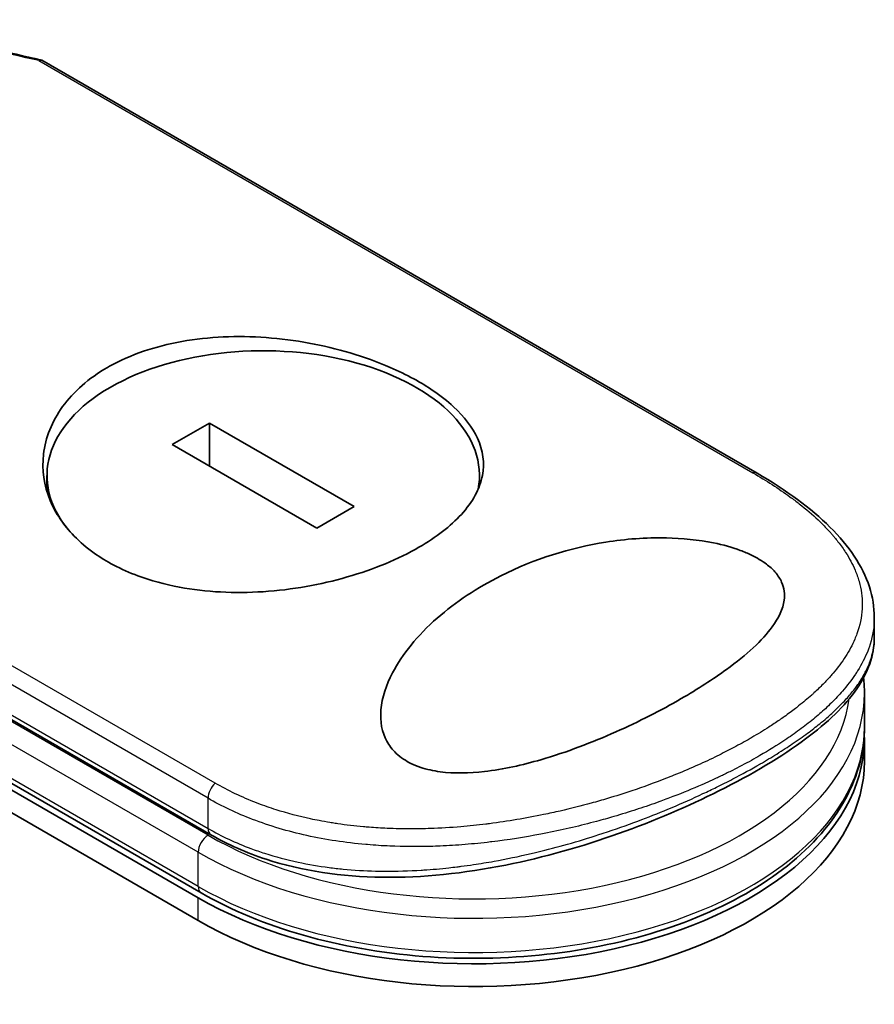
# Model space of a CAD drawing. Units: millimetres. Extents: x -1914 to 5565, y 28 to 1439.
# Drawn here: x -1614 to -1576, y 918 to 962 of the extents above; entities that cross this region are included whole.
import ezdxf

# ---------------------------------------------------------------- set-up
doc = ezdxf.new("R2010")
doc.units = ezdxf.units.MM
doc.header["$LTSCALE"] = 3.5
doc.layers.add('Visible (ISO)', color=7, linetype='Continuous', lineweight=35)
doc.layers.add('Visible Narrow (ISO)', color=7, linetype='Continuous', lineweight=25)

msp = doc.modelspace()

# ---------------------------------------------------------------- linework, layer by layer
at = {"layer": 'Visible (ISO)'}
for p, q in [((-1580.9654, 941.6978), (-1613.0386, 960.2153)), ((-1659.0596, 953.2779), (-1606.0266, 922.6593)), ((-1605.8972, 922.8835), (-1658.9302, 953.5021)), ((-1659.0596, 952.2573), (-1606.0266, 921.6386)), ((-1605.52, 943.9456), (-1607.1867, 942.9833)), ((-1599.0328, 940.2002), (-1605.52, 943.9456)), ((-1605.52, 942.021), (-1605.52, 943.9456)), ((-1635.5941, 942.8867), (-1605.4552, 925.486)), ((-1607.1867, 942.9833), (-1600.6996, 939.2379)), ((-1612.8046, 940.8841), (-1612.8046, 941.5918)), ((-1593.4149, 941.1236), (-1593.4149, 941.5918)), ((-1600.6996, 939.2379), (-1599.0328, 940.2002)), ((-1575.7103, 934.3272), (-1575.7103, 935.2334)), ((-1576.2854, 933.1324), (-1576.2855, 933.1328)), ((-1576.1522, 930.3139), (-1576.1522, 931.8448)), ((-1576.1522, 928.783), (-1576.1522, 929.8036)), ((-1594.9781, 924.9888), (-1594.9781, 924.9889))]:
    msp.add_line(p, q, dxfattribs=at)
for centre, major_axis, ratio, start_param, end_param in [((-1603.1098, 941.5918), (9.6948, 0), 0.5773503, 6.173601, 9.8735937), ((-1593.6522, 929.8036), (17.5, 0), 0.5773503, 3.9269908, 6.3080062), ((-1593.6522, 928.783), (17.5, 0), 0.5773503, 3.9269908, 6.2831853), ((-1605.1427, 926.0273), (-0.3125, -0.5413), 0.5773504, 6.283181, 6.2832432)]:
    msp.add_ellipse(centre, major_axis=major_axis, ratio=ratio, start_param=start_param, end_param=end_param, dxfattribs=at)
for points in [[(-1622.1527, 962.0338), (-1619.1029, 961.535), (-1616.07, 960.9263), (-1613.0616, 960.2244)], [(-1576.1522, 931.8448), (-1576.1522, 932.0727), (-1576.1647, 932.3005), (-1576.1896, 932.5276)]]:
    msp.add_open_spline(points, degree=3, dxfattribs=at)
for points, knots in [([(-1613.1673, 960.198), (-1613.1606, 960.2021), (-1613.1541, 960.2058), (-1613.1254, 960.2202), (-1613.1046, 960.2261), (-1613.0683, 960.2272), (-1613.0526, 960.2234), (-1613.0386, 960.2153)], [-0.003547409, -0.003547409, -0.003547409, -0.003547409, 0, 0, 0.01211107, 0.01211107, 0.022922485, 0.022922485, 0.022922485, 0.022922485]), ([(-1610.0925, 946.4397), (-1610.0626, 946.457), (-1610.0326, 946.474), (-1609.0683, 947.0144), (-1607.9646, 947.3905), (-1605.5526, 947.8212), (-1604.2694, 947.8741), (-1601.6851, 947.6863), (-1600.4066, 947.4477), (-1598.5846, 946.9072), (-1597.9829, 946.6892), (-1597.0469, 946.2832), (-1596.6919, 946.1101), (-1596.0495, 945.7589), (-1595.7598, 945.5825), (-1595.1521, 945.1689), (-1594.8474, 944.9286), (-1594.0907, 944.2277), (-1593.7286, 943.7529), (-1593.2506, 942.7152), (-1593.1754, 942.1552), (-1593.3946, 940.9998), (-1593.7139, 940.4124), (-1594.7055, 939.3235), (-1595.3479, 938.8267), (-1596.1269, 938.3769), (-1597.0469, 937.8458), (-1598.1383, 937.3909), (-1600.535, 936.7001), (-1601.8157, 936.4709), (-1604.3948, 936.303), (-1605.6707, 936.3655), (-1607.5196, 936.7114), (-1608.1454, 936.8819), (-1609.1105, 937.2406), (-1609.4724, 937.4014), (-1610.1221, 937.7436), (-1610.4129, 937.9214), (-1611.018, 938.3498), (-1611.3203, 938.6069), (-1612.064, 939.3706), (-1612.425, 939.911), (-1612.9369, 941.1502), (-1613.0375, 941.852), (-1612.8745, 943.2925), (-1612.5854, 944.0196), (-1611.6137, 945.3578), (-1610.9327, 945.9546), (-1610.0925, 946.4397)], [2.4920208, 2.4920208, 2.4920208, 2.4920208, 2.5021568, 2.5021568, 2.8151686, 2.8151686, 3.1261413, 3.1261413, 3.4375932, 3.4375932, 3.6027546, 3.6027546, 3.7125438, 3.7125438, 3.8140441, 3.8140441, 3.9418438, 3.9418438, 4.1748525, 4.1748525, 4.4378471, 4.4378471, 4.7193683, 4.7193683, 4.9837685, 4.9837685, 4.9837685, 5.2960317, 5.2960317, 5.6072024, 5.6072024, 5.9171523, 5.9171523, 6.0877846, 6.0877846, 6.1989947, 6.1989947, 6.3001484, 6.3001484, 6.4253411, 6.4253411, 6.6485095, 6.6485095, 6.9101035, 6.9101035, 7.1904312, 7.1904312, 7.4757893, 7.4757893, 7.4757893, 7.4757893]), ([(-1580.9654, 941.6978), (-1579.661, 940.9447), (-1578.5458, 940.1272), (-1576.844, 938.4351), (-1576.2337, 937.5341), (-1575.7855, 936.1525), (-1575.7103, 935.6925), (-1575.7103, 935.2334)], [0, 0, 0, 0, 0.4387292, 0.4387292, 0.8795088, 0.8795088, 1.0920018, 1.0920018, 1.0920018, 1.0920018]), ([(-1584.3689, 931.5911), (-1585.2762, 931.0644), (-1586.2682, 930.5596), (-1588.3533, 929.6311), (-1589.4924, 929.1911), (-1591.4807, 928.615), (-1592.3432, 928.4198), (-1593.8684, 928.2453), (-1594.5464, 928.229), (-1595.4852, 928.3537), (-1595.7783, 928.4183), (-1596.205, 928.5609), (-1596.3512, 928.6207), (-1596.6043, 928.7456), (-1596.7129, 928.8081), (-1596.9348, 928.9561), (-1597.0441, 929.043), (-1597.3206, 929.3038), (-1597.4605, 929.4885), (-1597.7875, 930.0899), (-1597.8763, 930.5657), (-1597.785, 931.6517), (-1597.5884, 932.2179), (-1596.8786, 933.5803), (-1596.1933, 934.4233), (-1594.4801, 935.9266), (-1593.5121, 936.5684), (-1592.4588, 937.0981), (-1590.9576, 937.8532), (-1589.334, 938.3562), (-1586.8756, 938.7466), (-1585.9537, 938.819), (-1584.3253, 938.7837), (-1583.6008, 938.7131), (-1582.4932, 938.4869), (-1582.0905, 938.3759), (-1581.5398, 938.1716), (-1581.3696, 938.0994), (-1581.088, 937.9627), (-1580.973, 937.9007), (-1580.7502, 937.7674), (-1580.6443, 937.6962), (-1580.3965, 937.5088), (-1580.269, 937.3909), (-1580.0311, 937.1202), (-1579.9341, 936.9676), (-1579.7464, 936.5446), (-1579.7181, 936.2737), (-1579.8034, 935.5999), (-1580.0059, 935.1953), (-1580.7326, 934.1982), (-1581.4312, 933.5586), (-1582.942, 932.4589), (-1583.6271, 932.0174), (-1584.3689, 931.5911)], [2.585949, 2.585949, 2.585949, 2.585949, 2.9406417, 2.9406417, 3.3005311, 3.3005311, 3.5532101, 3.5532101, 3.7536831, 3.7536831, 3.8519583, 3.8519583, 3.9081039, 3.9081039, 3.9557805, 3.9557805, 4.0128467, 4.0128467, 4.1165624, 4.1165624, 4.3320123, 4.3320123, 4.5644123, 4.5644123, 4.9324806, 4.9324806, 5.2731253, 5.2731253, 5.2731253, 5.7585985, 5.7585985, 6.0246244, 6.0246244, 6.229599, 6.229599, 6.3549175, 6.3549175, 6.4158685, 6.4158685, 6.462803, 6.462803, 6.5132411, 6.5132411, 6.5921441, 6.5921441, 6.690752, 6.690752, 6.8654381, 6.8654381, 7.1376855, 7.1376855, 7.5694275, 7.5694275, 7.8590743, 7.8590743, 7.8590743, 7.8590743]), ([(-1575.7103, 934.3268), (-1575.7102, 933.5405), (-1575.9918, 932.7609), (-1577.0201, 931.2647), (-1577.8008, 930.5182), (-1579.8504, 928.9953), (-1581.1819, 928.1989), (-1584.0443, 926.7663), (-1585.58, 926.1074), (-1588.7992, 924.9643), (-1590.5222, 924.4716), (-1594.0846, 923.7594), (-1595.9685, 923.5561), (-1599.5924, 923.6044), (-1601.3777, 923.8679), (-1603.8555, 924.6764), (-1604.6909, 925.0449), (-1605.4552, 925.486)], [0, 0, 0, 0, 0.4023504, 0.4023504, 0.825118, 0.825118, 1.275737, 1.275737, 1.6883294, 1.6883294, 2.1095556, 2.1095556, 2.5627748, 2.5627748, 3.0237765, 3.0237765, 3.2787294, 3.2787294, 3.2787294, 3.2787294]), ([(-1605.8972, 922.8835), (-1604.5494, 922.1053), (-1602.993, 921.462), (-1599.6218, 920.4992), (-1597.8081, 920.1795), (-1594.1059, 919.8915), (-1592.2183, 919.9223), (-1588.5528, 920.3307), (-1586.7756, 920.7081), (-1583.5042, 921.7777), (-1582.0112, 922.4704), (-1579.4633, 924.1144), (-1578.4082, 925.0661), (-1576.8786, 927.1313), (-1576.3921, 928.2432), (-1576.1754, 929.6927), (-1576.1522, 930.0033), (-1576.1522, 930.3139)], [4.712389, 4.712389, 4.712389, 4.712389, 5.0384344, 5.0384344, 5.3638143, 5.3638143, 5.6884068, 5.6884068, 6.0130797, 6.0130797, 6.3386483, 6.3386483, 6.6645004, 6.6645004, 6.9825068, 6.9825068, 7.0685835, 7.0685835, 7.0685835, 7.0685835])]:
    msp.add_open_spline(points, degree=3, knots=knots, dxfattribs=at)
at = {"layer": 'Visible Narrow (ISO)'}
for p, q in [((-1613.1673, 960.198), (-1581.1574, 941.717)), ((-1606.0266, 923.1696), (-1659.0596, 953.7882)), ((-1605.2632, 927.7995), (-1637.2732, 946.2805)), ((-1605.5847, 927.123), (-1637.54, 945.5724)), ((-1635.7235, 943.1728), (-1605.5847, 925.7722)), ((-1605.5847, 925.466), (-1635.8879, 942.9616)), ((-1606.0266, 924.7005), (-1636.4703, 942.2772)), ((-1605.5847, 925.7722), (-1605.5847, 927.123)), ((-1606.0266, 923.1696), (-1606.0266, 924.7005)), ((-1606.0266, 921.6386), (-1606.0266, 922.6593))]:
    msp.add_line(p, q, dxfattribs=at)
for centre, major_axis, ratio, start_param, end_param in [((-1591.0086, 900.9403), (85.6828, -46.2682), 0.4900215, 2.0821655, 2.190028), ((-1581.2779, 941.1565), (0.3125, 0.5413), 0.5773503, 0.0000007, 0.5092192), ((-1593.6522, 932.3552), (16.875, 0), 0.5773503, 0.001841, 0.0019119), ((-1593.6522, 931.8448), (17.5, 0), 0.5773503, 3.9269908, 6.2831853), ((-1593.6522, 932.3552), (16.875, 0), 0.5773503, 3.9269908, 6.2040689), ((-1593.6522, 930.3139), (17.5, 0), 0.5773503, 3.9269908, 6.2831853), ((-1605.1427, 927.3781), (0.3125, 0.5413), 0.5773503, 1.0615937, 2.3562027), ((-1605.5847, 924.9557), (0.3125, 0.5413), 0.5773503, 0.7853982, 2.3561945), ((-1605.1427, 926.0273), (-0.3125, -0.5413), 0.5773504, 5.4977975, 6.283181), ((-1605.5847, 923.4247), (-0.3125, -0.5413), 0.5773503, 5.4977871, 6.2831853)]:
    msp.add_ellipse(centre, major_axis=major_axis, ratio=ratio, start_param=start_param, end_param=end_param, dxfattribs=at)
for points, knots in [([(-1581.1574, 941.717), (-1580.5512, 941.3671), (-1579.9965, 941.0084), (-1579.4922, 940.6408), (-1579.3484, 940.536), (-1579.2088, 940.4304), (-1579.0732, 940.324), (-1578.7696, 940.0857), (-1578.4882, 939.8444), (-1578.2304, 939.6005), (-1578.1691, 939.5426), (-1578.1091, 939.4844), (-1578.0505, 939.4262), (-1577.9253, 939.3017), (-1577.8063, 939.1768), (-1577.6935, 939.0514), (-1577.6753, 939.0311), (-1577.6572, 939.0108), (-1577.6401, 938.9914), (-1577.6042, 938.9509), (-1577.5768, 938.9194), (-1577.5411, 938.8775), (-1577.5237, 938.857), (-1577.5061, 938.836), (-1577.4888, 938.8152), (-1577.4377, 938.7539), (-1577.3877, 938.6917), (-1577.3386, 938.6287), (-1577.2729, 938.5442), (-1577.2102, 938.46), (-1577.1515, 938.3772), (-1577.0969, 938.3001), (-1577.0445, 938.2226), (-1576.9945, 938.145), (-1576.826, 937.883), (-1576.6854, 937.6186), (-1576.5746, 937.3569), (-1576.503, 937.1879), (-1576.4436, 937.0203), (-1576.3956, 936.8519), (-1576.3945, 936.8482), (-1576.3935, 936.8445), (-1576.3925, 936.8408), (-1576.2951, 936.4951), (-1576.2485, 936.1513), (-1576.2499, 935.8075), (-1576.2502, 935.7453), (-1576.2521, 935.6832), (-1576.2555, 935.6212), (-1576.2765, 935.241), (-1576.3572, 934.8633), (-1576.4927, 934.4914), (-1576.5215, 934.4122), (-1576.5529, 934.3332), (-1576.5866, 934.2546), (-1576.6988, 933.993), (-1576.8377, 933.7347), (-1577.0001, 933.481), (-1577.1627, 933.227), (-1577.3489, 932.9776), (-1577.5544, 932.7343), (-1577.5923, 932.6894), (-1577.6308, 932.6449), (-1577.6698, 932.6006), (-1577.7777, 932.4783), (-1577.8898, 932.358), (-1578.0072, 932.2386), (-1578.139, 932.1046), (-1578.2757, 931.9733), (-1578.4177, 931.8436), (-1578.4508, 931.8134), (-1578.4841, 931.7833), (-1578.5178, 931.7532), (-1578.7045, 931.5867), (-1578.8973, 931.4248), (-1579.1041, 931.2614), (-1579.149, 931.226), (-1579.1944, 931.1906), (-1579.2403, 931.1552), (-1579.4032, 931.0296), (-1579.5725, 930.9044), (-1579.7483, 930.7797), (-1579.8922, 930.6776), (-1580.0403, 930.5759), (-1580.1933, 930.4744), (-1580.2752, 930.42), (-1580.3586, 930.3656), (-1580.4436, 930.3111), (-1580.6878, 930.1546), (-1580.9425, 929.9988), (-1581.2026, 929.8472), (-1581.2293, 929.8317), (-1581.2561, 929.8161), (-1581.283, 929.8006), (-1581.5188, 929.6646), (-1581.759, 929.5317), (-1582.0109, 929.3979), (-1582.1659, 929.3156), (-1582.3224, 929.2345), (-1582.4806, 929.1546), (-1582.6074, 929.0906), (-1582.7351, 929.0274), (-1582.8639, 928.9649), (-1583.1527, 928.8248), (-1583.4461, 928.6886), (-1583.7455, 928.5556), (-1584.0562, 928.4175), (-1584.3733, 928.283), (-1584.6984, 928.1518), (-1584.822, 928.1019), (-1584.947, 928.0523), (-1585.0736, 928.0031), (-1585.5563, 927.8151), (-1586.0604, 927.6321), (-1586.5868, 927.4558), (-1586.9388, 927.3379), (-1587.3007, 927.2231), (-1587.6726, 927.1121), (-1587.9116, 927.0408), (-1588.1544, 926.9712), (-1588.4005, 926.9036), (-1588.8571, 926.7782), (-1589.3252, 926.6598), (-1589.8012, 926.5503), (-1590.0438, 926.4945), (-1590.2886, 926.441), (-1590.5352, 926.39), (-1591.3291, 926.2259), (-1592.1422, 926.0881), (-1592.9622, 925.9831), (-1593.0167, 925.9761), (-1593.0711, 925.9693), (-1593.1256, 925.9626), (-1593.4984, 925.9169), (-1593.8742, 925.8779), (-1594.2479, 925.8464), (-1594.7034, 925.8079), (-1595.1591, 925.7807), (-1595.6142, 925.7651), (-1595.8978, 925.7554), (-1596.1812, 925.7503), (-1596.4642, 925.7498), (-1596.8298, 925.7493), (-1597.1893, 925.7564), (-1597.5522, 925.772), (-1597.8226, 925.7837), (-1598.0919, 925.7999), (-1598.3587, 925.8209), (-1598.4453, 925.8277), (-1598.5317, 925.835), (-1598.6177, 925.8428), (-1598.9985, 925.8774), (-1599.3947, 925.9242), (-1599.765, 925.9787), (-1599.806, 925.9848), (-1599.8474, 925.991), (-1599.887, 925.9971), (-1599.9662, 926.0093), (-1600.0362, 926.0206), (-1600.1151, 926.0338), (-1600.2728, 926.0601), (-1600.4382, 926.0894), (-1600.5984, 926.1202), (-1600.726, 926.1448), (-1600.854, 926.1708), (-1600.982, 926.1983), (-1601.5117, 926.3122), (-1602.0394, 926.452), (-1602.5299, 926.6078), (-1602.8039, 926.6947), (-1603.0716, 926.7882), (-1603.3342, 926.8882), (-1603.3606, 926.8983), (-1603.387, 926.9084), (-1603.4133, 926.9186), (-1604.0669, 927.172), (-1604.6867, 927.4667), (-1605.2632, 927.7995)], [0.0000001, 0.0000001, 0.0000001, 0.0000001, 2.7830522, 2.7830522, 2.7830522, 3.57664, 3.57664, 3.57664, 5.354173, 5.354173, 5.354173, 5.7770026, 5.7770026, 5.7770026, 6.6801917, 6.6801917, 6.6801917, 6.8260326, 6.8260326, 6.8260326, 7.1317059, 7.1317059, 7.1317059, 7.2807543, 7.2807543, 7.2807543, 7.7209111, 7.7209111, 7.7209111, 8.3101163, 8.3101163, 8.3101163, 8.8591317, 8.8591317, 8.8591317, 10.7105041, 10.7105041, 10.7105041, 11.9064879, 11.9064879, 11.9064879, 11.9328006, 11.9328006, 11.9328006, 14.3880534, 14.3880534, 14.3880534, 14.8318318, 14.8318318, 14.8318318, 17.5516507, 17.5516507, 17.5516507, 18.1309266, 18.1309266, 18.1309266, 20.0567365, 20.0567365, 20.0567365, 21.9847852, 21.9847852, 21.9847852, 22.3405196, 22.3405196, 22.3405196, 23.3243375, 23.3243375, 23.3243375, 24.4280074, 24.4280074, 24.4280074, 24.6851644, 24.6851644, 24.6851644, 26.1104588, 26.1104588, 26.1104588, 26.419813, 26.419813, 26.419813, 27.5173269, 27.5173269, 27.5173269, 28.4158564, 28.4158564, 28.4158564, 28.8974383, 28.8974383, 28.8974383, 30.2824052, 30.2824052, 30.2824052, 30.4247583, 30.4247583, 30.4247583, 31.6748041, 31.6748041, 31.6748041, 32.4438019, 32.4438019, 32.4438019, 33.0600868, 33.0600868, 33.0600868, 34.441447, 34.441447, 34.441447, 35.8755557, 35.8755557, 35.8755557, 36.4208923, 36.4208923, 36.4208923, 38.5014562, 38.5014562, 38.5014562, 39.8929277, 39.8929277, 39.8929277, 40.7867047, 40.7867047, 40.7867047, 42.4444951, 42.4444951, 42.4444951, 43.2893422, 43.2893422, 43.2893422, 46.0096164, 46.0096164, 46.0096164, 46.1901994, 46.1901994, 46.1901994, 47.4255201, 47.4255201, 47.4255201, 48.9311092, 48.9311092, 48.9311092, 49.8693469, 49.8693469, 49.8693469, 51.0815824, 51.0815824, 51.0815824, 51.9848022, 51.9848022, 51.9848022, 52.27815, 52.27815, 52.27815, 53.5757899, 53.5757899, 53.5757899, 53.7196335, 53.7196335, 53.7196335, 54.0073168, 54.0073168, 54.0073168, 54.5823439, 54.5823439, 54.5823439, 55.0404058, 55.0404058, 55.0404058, 56.9362861, 56.9362861, 56.9362861, 57.9950219, 57.9950219, 57.9950219, 58.1015996, 58.1015996, 58.1015996, 60.7480817, 60.7480817, 60.7480817, 60.7480817]), ([(-1575.7103, 935.2332), (-1575.7103, 935.1769), (-1575.7115, 935.1207), (-1575.714, 935.0645), (-1575.7315, 934.6685), (-1575.8105, 934.275), (-1575.9462, 933.888), (-1575.9651, 933.834), (-1575.9852, 933.7801), (-1576.0063, 933.7264), (-1576.1224, 933.4309), (-1576.2779, 933.1266), (-1576.4587, 932.8376), (-1576.491, 932.786), (-1576.5241, 932.7348), (-1576.5578, 932.6842), (-1576.7311, 932.424), (-1576.9262, 932.1712), (-1577.1405, 931.9243), (-1577.2156, 931.8378), (-1577.2931, 931.7521), (-1577.3729, 931.667), (-1577.5407, 931.4881), (-1577.718, 931.3129), (-1577.9045, 931.1407), (-1577.9854, 931.0659), (-1578.068, 930.9918), (-1578.1524, 930.9181), (-1578.3423, 930.7523), (-1578.5403, 930.5896), (-1578.7464, 930.4293), (-1578.8552, 930.3447), (-1578.9513, 930.272), (-1579.0676, 930.1864), (-1579.2785, 930.0311), (-1579.4965, 929.8786), (-1579.723, 929.7277), (-1580.0719, 929.4951), (-1580.4406, 929.2664), (-1580.8359, 929.0381)], [14.7687039, 14.7687039, 14.7687039, 14.7687039, 15.1628869, 15.1628869, 15.1628869, 17.9403775, 17.9403775, 17.9403775, 18.3279563, 18.3279563, 18.3279563, 20.459705, 20.459705, 20.459705, 20.8408443, 20.8408443, 20.8408443, 22.8028807, 22.8028807, 22.8028807, 23.4906293, 23.4906293, 23.4906293, 24.936794, 24.936794, 24.936794, 25.5644346, 25.5644346, 25.5644346, 26.9775629, 26.9775629, 26.9775629, 27.7237752, 27.7237752, 27.7237752, 29.0773173, 29.0773173, 29.0773173, 31.1636208, 31.1636208, 31.1636208, 31.1636208]), ([(-1580.8359, 928.6556), (-1580.8314, 928.6582), (-1580.8269, 928.6608), (-1580.8224, 928.6634), (-1580.5685, 928.8102), (-1580.3221, 928.9579), (-1580.0838, 929.1061), (-1579.9504, 929.1892), (-1579.8241, 929.2695), (-1579.7003, 929.3499), (-1579.5949, 929.4184), (-1579.4913, 929.4869), (-1579.3872, 929.5571), (-1579.1465, 929.7195), (-1578.9201, 929.8793), (-1578.7036, 930.0396), (-1578.5133, 930.1805), (-1578.3306, 930.3219), (-1578.1536, 930.4658), (-1578.0463, 930.553), (-1577.9423, 930.6402), (-1577.8418, 930.7272), (-1577.7632, 930.7953), (-1577.6869, 930.8633), (-1577.6129, 930.9309), (-1577.4353, 931.0931), (-1577.2715, 931.2531), (-1577.1192, 931.4132), (-1576.9806, 931.5589), (-1576.8515, 931.7047), (-1576.7311, 931.8523), (-1576.6655, 931.9328), (-1576.6026, 932.0135), (-1576.5412, 932.0967), (-1576.5017, 932.1502), (-1576.4628, 932.2047), (-1576.4244, 932.2607), (-1576.3196, 932.4134), (-1576.2185, 932.5797), (-1576.1406, 932.7251), (-1576.1315, 932.7421), (-1576.1227, 932.7589), (-1576.114, 932.7756), (-1576.084, 932.8333), (-1576.0564, 932.8896), (-1576.0303, 932.9461), (-1575.9489, 933.122), (-1575.8879, 933.2848), (-1575.8385, 933.4534), (-1575.8217, 933.5107), (-1575.8063, 933.5686), (-1575.7923, 933.628), (-1575.7734, 933.7086), (-1575.7602, 933.7756), (-1575.7473, 933.8573), (-1575.7329, 933.9484), (-1575.7223, 934.0431), (-1575.7162, 934.1386), (-1575.7123, 934.2012), (-1575.7104, 934.2641), (-1575.7104, 934.3267)], [0, 0, 0, 0, 0.0222647, 0.0222647, 0.0222647, 1.2821177, 1.2821177, 1.2821177, 1.9878112, 1.9878112, 1.9878112, 2.5889651, 2.5889651, 2.5889651, 3.9794971, 3.9794971, 3.9794971, 5.2021617, 5.2021617, 5.2021617, 5.9430662, 5.9430662, 5.9430662, 6.5229724, 6.5229724, 6.5229724, 7.91502, 7.91502, 7.91502, 9.1818303, 9.1818303, 9.1818303, 9.8725968, 9.8725968, 9.8725968, 10.3172521, 10.3172521, 10.3172521, 11.5300498, 11.5300498, 11.5300498, 11.6717631, 11.6717631, 11.6717631, 12.1614683, 12.1614683, 12.1614683, 13.6862196, 13.6862196, 13.6862196, 14.2043375, 14.2043375, 14.2043375, 14.9079718, 14.9079718, 14.9079718, 15.6932104, 15.6932104, 15.6932104, 16.2075356, 16.2075356, 16.2075356, 16.2075356]), ([(-1580.8359, 929.0381), (-1581.0744, 928.9005), (-1581.3504, 928.7471), (-1581.6569, 928.5859), (-1581.7983, 928.5116), (-1581.9369, 928.4404), (-1582.0712, 928.3728), (-1582.2281, 928.2939), (-1582.3791, 928.2199), (-1582.5217, 928.1514), (-1582.6708, 928.0799), (-1582.8232, 928.0083), (-1582.9781, 927.9374), (-1583.1131, 927.8755), (-1583.2392, 927.8189), (-1583.3715, 927.7607), (-1583.3949, 927.7504), (-1583.4186, 927.74), (-1583.4425, 927.7295), (-1583.8549, 927.5492), (-1584.29, 927.3701), (-1584.7376, 927.1978), (-1584.9456, 927.1177), (-1585.1563, 927.039), (-1585.3685, 926.9623), (-1585.6707, 926.853), (-1585.979, 926.7465), (-1586.2951, 926.6424), (-1586.319, 926.6345), (-1586.3429, 926.6266), (-1586.3669, 926.6188), (-1586.7038, 926.5087), (-1587.0349, 926.4058), (-1587.3923, 926.3012), (-1587.645, 926.2272), (-1587.9022, 926.155), (-1588.1632, 926.085), (-1588.8728, 925.8947), (-1589.611, 925.7208), (-1590.3633, 925.5707), (-1590.4624, 925.5509), (-1590.5618, 925.5315), (-1590.6614, 925.5126), (-1591.3973, 925.3725), (-1592.1125, 925.2602), (-1592.8665, 925.1694), (-1592.8852, 925.1671), (-1592.904, 925.1649), (-1592.9227, 925.1626), (-1593.3001, 925.1178), (-1593.679, 925.0798), (-1594.0588, 925.049), (-1594.4517, 925.0171), (-1594.7858, 924.9963), (-1595.1795, 924.9796), (-1595.3202, 924.9737), (-1595.4618, 924.9688), (-1595.6037, 924.9649), (-1596.212, 924.9485), (-1596.8284, 924.9526), (-1597.4256, 924.9781), (-1597.788, 924.9935), (-1598.0913, 925.013), (-1598.4387, 925.0428), (-1598.4638, 925.045), (-1598.4891, 925.0472), (-1598.5147, 925.0494), (-1599.4212, 925.1302), (-1600.3037, 925.2632), (-1601.151, 925.4501), (-1602.0016, 925.6377), (-1602.8167, 925.8796), (-1603.5856, 926.1749), (-1604.2941, 926.447), (-1604.9634, 926.7644), (-1605.5846, 927.123)], [0, 0, 0, 0, 1.2622471, 1.2622471, 1.2622471, 1.8443966, 1.8443966, 1.8443966, 2.5244942, 2.5244942, 2.5244942, 3.2355668, 3.2355668, 3.2355668, 3.8559496, 3.8559496, 3.8559496, 3.9658668, 3.9658668, 3.9658668, 5.861375, 5.861375, 5.861375, 6.7423821, 6.7423821, 6.7423821, 7.996986, 7.996986, 7.996986, 8.0918579, 8.0918579, 8.0918579, 9.423871, 9.423871, 9.423871, 10.3656496, 10.3656496, 10.3656496, 12.925543, 12.925543, 12.925543, 13.2628941, 13.2628941, 13.2628941, 15.7557492, 15.7557492, 15.7557492, 15.817653, 15.817653, 15.817653, 17.0620073, 17.0620073, 17.0620073, 18.3496304, 18.3496304, 18.3496304, 18.8097705, 18.8097705, 18.8097705, 20.7812599, 20.7812599, 20.7812599, 21.9773108, 21.9773108, 21.9773108, 22.0637171, 22.0637171, 22.0637171, 25.1245607, 25.1245607, 25.1245607, 28.1972775, 28.1972775, 28.1972775, 31.0287832, 31.0287832, 31.0287832, 31.0287832]), ([(-1605.5846, 925.7722), (-1604.9727, 925.4189), (-1604.3373, 925.1229), (-1603.6606, 924.8702), (-1603.4596, 924.7952), (-1603.2549, 924.7241), (-1603.0457, 924.6568), (-1602.5588, 924.5002), (-1602.0557, 924.3667), (-1601.5435, 924.2571), (-1601.0859, 924.1592), (-1600.621, 924.0803), (-1600.1542, 924.0194), (-1599.9431, 923.9919), (-1599.7319, 923.9681), (-1599.5204, 923.9477), (-1599.0402, 923.9015), (-1598.5591, 923.8732), (-1598.076, 923.8609), (-1597.943, 923.8575), (-1597.8096, 923.8553), (-1597.676, 923.8543), (-1597.1229, 923.8502), (-1596.5665, 923.8668), (-1596.0216, 923.9006), (-1595.9839, 923.903), (-1595.9463, 923.9054), (-1595.9088, 923.9079), (-1595.5336, 923.9329), (-1595.1561, 923.9663), (-1594.7811, 924.0073), (-1594.6601, 924.0205), (-1594.5411, 924.0343), (-1594.4218, 924.0489), (-1594.3599, 924.0565), (-1594.298, 924.0643), (-1594.2357, 924.0723), (-1594.0451, 924.0969), (-1593.8749, 924.1205), (-1593.6787, 924.1497), (-1593.3773, 924.1945), (-1593.0704, 924.2448), (-1592.7593, 924.3007), (-1592.2143, 924.3987), (-1591.6563, 924.5138), (-1591.0924, 924.6453), (-1591.0072, 924.6652), (-1590.9217, 924.6854), (-1590.8362, 924.706), (-1590.3678, 924.819), (-1589.9092, 924.9396), (-1589.4624, 925.0659), (-1588.9803, 925.2021), (-1588.5119, 925.3447), (-1588.0597, 925.4912), (-1587.9946, 925.5122), (-1587.9298, 925.5334), (-1587.8653, 925.5547), (-1587.3315, 925.7305), (-1586.8164, 925.9125), (-1586.3089, 926.103), (-1585.8561, 926.2729), (-1585.4093, 926.4496), (-1584.9622, 926.6357), (-1584.9121, 926.6565), (-1584.8623, 926.6774), (-1584.8126, 926.6983), (-1584.3226, 926.9046), (-1583.8485, 927.1155), (-1583.3912, 927.3296), (-1583.1872, 927.4251), (-1582.9866, 927.5212), (-1582.7895, 927.6178), (-1582.5412, 927.7395), (-1582.2969, 927.8628), (-1582.0569, 927.9875), (-1581.6358, 928.2062), (-1581.2281, 928.4292), (-1580.8359, 928.6556)], [0, 0, 0, 0, 2.7047589, 2.7047589, 2.7047589, 3.5078826, 3.5078826, 3.5078826, 5.3773194, 5.3773194, 5.3773194, 7.0472419, 7.0472419, 7.0472419, 7.8024215, 7.8024215, 7.8024215, 9.5175676, 9.5175676, 9.5175676, 9.9897686, 9.9897686, 9.9897686, 11.9447812, 11.9447812, 11.9447812, 12.0799116, 12.0799116, 12.0799116, 13.4298801, 13.4298801, 13.4298801, 13.865607, 13.865607, 13.865607, 14.0918455, 14.0918455, 14.0918455, 14.7845892, 14.7845892, 14.7845892, 15.8482875, 15.8482875, 15.8482875, 17.711652, 17.711652, 17.711652, 17.9934778, 17.9934778, 17.9934778, 19.5368282, 19.5368282, 19.5368282, 21.2023663, 21.2023663, 21.2023663, 21.4420709, 21.4420709, 21.4420709, 23.4251371, 23.4251371, 23.4251371, 25.194663, 25.194663, 25.194663, 25.3926484, 25.3926484, 25.3926484, 27.3442713, 27.3442713, 27.3442713, 28.2146736, 28.2146736, 28.2146736, 29.3108391, 29.3108391, 29.3108391, 31.2346842, 31.2346842, 31.2346842, 31.2346842])]:
    msp.add_open_spline(points, degree=3, knots=knots, dxfattribs=at)

doc.saveas('drawing.dxf')
